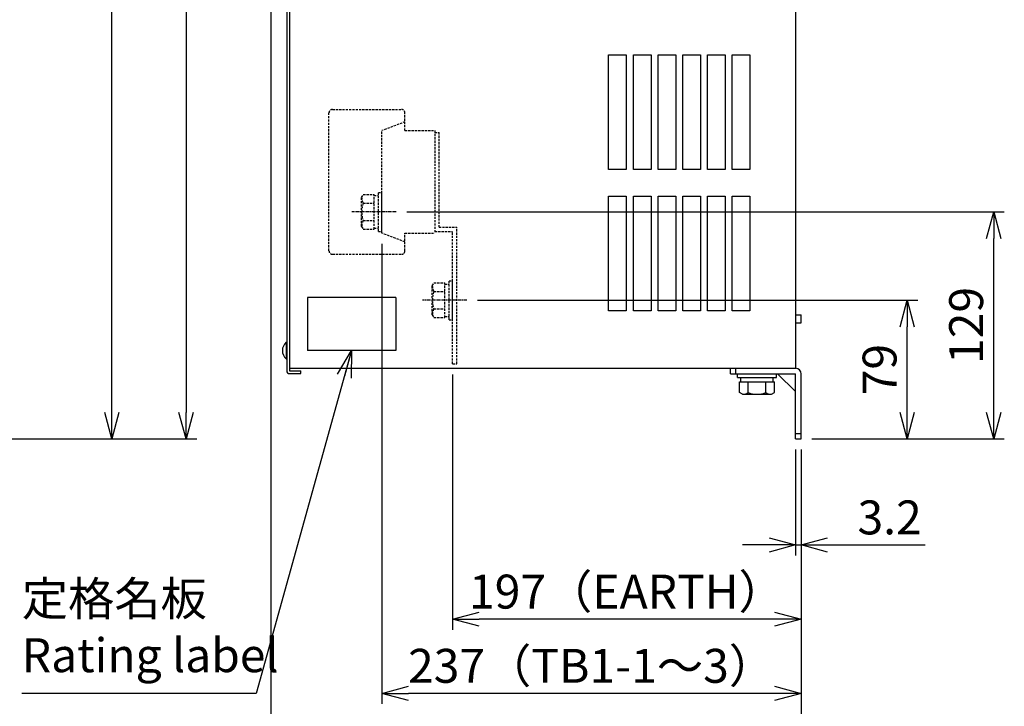
# Model space of a CAD drawing. Extents: x 221 to 5447, y -1826 to 2613.
# Drawn here: x 1324 to 1881, y 552 to 941 of the extents above; entities that cross this region are included whole.
import ezdxf

# ---------------------------------------------------------------- set-up
doc = ezdxf.new("R2010")
doc.units = 0
doc.header["$PDMODE"] = 1
doc.header["$PDSIZE"] = -10
doc.linetypes.add('CENTER', pattern=[0.6, 0.375, -0.075, 0.075, -0.075])
doc.linetypes.add('HIDDEN', pattern=[0.375, 0.25, -0.125])
doc.layers.get('0').update_dxf_attribs({"color": 3, "linetype": 'CONTINUOUS'})
doc.layers.get('DEFPOINTS').update_dxf_attribs({"linetype": 'CONTINUOUS'})
for name, color, linetype in [('05本体取付金', 3, 'CONTINUOUS'), ('2端子取付金', 3, 'CONTINUOUS'), ('85NP', 2, 'CONTINUOUS'), ('ZUBAN', 2, 'CONTINUOUS'), ('寸法', 7, 'CONTINUOUS'), ('ｶﾊﾞｰ', 3, 'CONTINUOUS')]:
    doc.layers.add(name, color=color, linetype=linetype)
doc.styles.add('STANDARD1', font='romans.shx', dxfattribs={"width": 0.7, "bigfont": 'BIGFONT.shx'})
doc.dimstyles.new('MEE-STD', dxfattribs={"dimtxt": 3.2, "dimasz": 2.5, "dimexe": 1, "dimexo": 1, "dimgap": 1, "dimtad": 3, "dimdec": 4, "dimdsep": 46, "dimtxsty": 'STANDARD1', "dimblk1": 'OPEN30', "dimblk2": 'OPEN30', "dimsah": 1, "dimcen": -1, "dimclrd": 7, "dimclre": 7, "dimclrt": 2, "dimadec": 4, "dimazin": 2, "dimtfac": 0.714286, "dimtdec": 4, "dimtmove": 0, "dimatfit": 3, "dimldrblk": 'OPEN30', "dimfxl": 1, "dimtolj": 1, "dimarcsym": 0})
doc.dimstyles.new('MEE-STD×3', dxfattribs={"dimscale": 3, "dimtxt": 3.2, "dimasz": 2.5, "dimexe": 1, "dimexo": 1, "dimgap": 1, "dimtad": 3, "dimdec": 4, "dimdsep": 46, "dimtxsty": 'STANDARD1', "dimblk1": 'OPEN30', "dimblk2": 'OPEN30', "dimsah": 1, "dimcen": -1, "dimclrd": 7, "dimclre": 7, "dimclrt": 2, "dimadec": 4, "dimazin": 2, "dimtfac": 0.714286, "dimtdec": 4, "dimtmove": 0, "dimatfit": 3, "dimldrblk": 'OPEN30', "dimfxl": 1, "dimtolj": 1, "dimarcsym": 0})

# ---------------------------------------------------------------- blocks, each defined once
blk = doc.blocks.new('_OPEN30')
at = {"color": 0, "linetype": 'ByBlock'}
for p, q in [((-1, 0.268), (0, 0)), ((0, 0), (-1, -0.268)), ((0, 0), (-1, 0))]:
    blk.add_line(p, q, dxfattribs=at)
blk = doc.blocks.new('*D19')
at = {"layer": 'DEFPOINTS', "color": 0}
for p in [(1569.12, 746.24), (1766.42, 703.74), (1569.12, 601.74)]:
    blk.add_point(p, dxfattribs=at)
at = {"layer": '寸法', "color": 7, "lineweight": -2}
for p, q in [((1569.12, 740.24), (1569.12, 595.74)), ((1766.42, 697.74), (1766.42, 595.74)), ((1751.42, 601.74), (1584.12, 601.74))]:
    blk.add_line(p, q, dxfattribs=at)
at = {"layer": '寸法', "color": 7, "lineweight": -2, "xscale": 15, "yscale": 15, "zscale": 15, "rotation": 180}
blk.add_blockref('_OPEN30', (1569.12, 601.74), dxfattribs=at)
at = {"layer": '寸法', "color": 7, "lineweight": -2, "xscale": 15, "yscale": 15, "zscale": 15}
blk.add_blockref('_OPEN30', (1766.42, 601.74), dxfattribs=at)
at = {"layer": '寸法', "color": 2, "insert": (1667.77, 617.34), "char_height": 19.2, "attachment_point": 5, "style": 'STANDARD1'}
blk.add_mtext('\\A1;197（EARTH）', dxfattribs=at)
blk = doc.blocks.new('*D20')
at = {"layer": 'DEFPOINTS', "color": 0}
for p in [(1529.12, 820.24), (1766.42, 703.74), (1529.12, 559.74)]:
    blk.add_point(p, dxfattribs=at)
at = {"layer": '寸法', "color": 7, "lineweight": -2}
for p, q in [((1529.12, 814.24), (1529.12, 553.74)), ((1766.42, 697.74), (1766.42, 553.74)), ((1751.42, 559.74), (1544.12, 559.74))]:
    blk.add_line(p, q, dxfattribs=at)
at = {"layer": '寸法', "color": 7, "lineweight": -2, "xscale": 15, "yscale": 15, "zscale": 15, "rotation": 180}
blk.add_blockref('_OPEN30', (1529.12, 559.74), dxfattribs=at)
at = {"layer": '寸法', "color": 7, "lineweight": -2, "xscale": 15, "yscale": 15, "zscale": 15}
blk.add_blockref('_OPEN30', (1766.42, 559.74), dxfattribs=at)
at = {"layer": '寸法', "color": 2, "insert": (1647.77, 575.34), "char_height": 19.2, "attachment_point": 5, "style": 'STANDARD1'}
blk.add_mtext('\\A1;237（TB1-1～3）', dxfattribs=at)
blk = doc.blocks.new('*D21')
at = {"layer": 'DEFPOINTS', "color": 0}
for p in [(1537.12, 832.24), (1875.42, 832.24), (1766.42, 703.74)]:
    blk.add_point(p, dxfattribs=at)
at = {"layer": '寸法', "color": 7, "lineweight": -2}
for p, q in [((1543.12, 832.24), (1881.42, 832.24)), ((1875.42, 718.74), (1875.42, 817.24)), ((1772.42, 703.74), (1881.42, 703.74))]:
    blk.add_line(p, q, dxfattribs=at)
at = {"layer": '寸法', "color": 7, "lineweight": -2, "xscale": 15, "yscale": 15, "zscale": 15}
for p, rotation in [((1875.42, 832.24), 90), ((1875.42, 703.74), 270)]:
    blk.add_blockref('_OPEN30', p, dxfattribs=dict(at, rotation=rotation))
at = {"layer": '寸法', "color": 2, "insert": (1859.82, 767.99), "char_height": 19.2, "attachment_point": 5, "rotation": 90, "style": 'STANDARD1'}
blk.add_mtext('\\A1;129', dxfattribs=at)
blk = doc.blocks.new('*D32')
at = {"layer": 'DEFPOINTS', "color": 0}
for p in [(1577.12, 782.24), (1826.42, 782.24), (1766.42, 703.74)]:
    blk.add_point(p, dxfattribs=at)
at = {"layer": '寸法', "color": 7, "lineweight": -2}
for p, q in [((1583.12, 782.24), (1832.42, 782.24)), ((1826.42, 718.74), (1826.42, 767.24)), ((1772.42, 703.74), (1832.42, 703.74))]:
    blk.add_line(p, q, dxfattribs=at)
at = {"layer": '寸法', "color": 7, "lineweight": -2, "xscale": 15, "yscale": 15, "zscale": 15}
for p, rotation in [((1826.42, 782.24), 90), ((1826.42, 703.74), 270)]:
    blk.add_blockref('_OPEN30', p, dxfattribs=dict(at, rotation=rotation))
at = {"layer": '寸法', "color": 2, "insert": (1810.82, 742.99), "char_height": 19.2, "attachment_point": 5, "rotation": 90, "style": 'STANDARD1'}
blk.add_mtext('\\A1;79', dxfattribs=at)
blk = doc.blocks.new('*D40')
at = {"layer": 'DEFPOINTS', "color": 0}
for p in [(1466.22, 983.24), (1766.42, 703.74), (1466.22, 517.74)]:
    blk.add_point(p, dxfattribs=at)
at = {"layer": '寸法', "color": 7, "lineweight": -2}
for p, q in [((1466.22, 977.24), (1466.22, 511.74)), ((1766.42, 697.74), (1766.42, 511.74)), ((1751.42, 517.74), (1481.22, 517.74))]:
    blk.add_line(p, q, dxfattribs=at)
at = {"layer": '寸法', "color": 7, "lineweight": -2, "xscale": 15, "yscale": 15, "zscale": 15, "rotation": 180}
blk.add_blockref('_OPEN30', (1466.22, 517.74), dxfattribs=at)
at = {"layer": '寸法', "color": 7, "lineweight": -2, "xscale": 15, "yscale": 15, "zscale": 15}
blk.add_blockref('_OPEN30', (1766.42, 517.74), dxfattribs=at)
at = {"layer": '寸法', "color": 2, "insert": (1616.32, 533.34), "char_height": 19.2, "attachment_point": 5, "style": 'STANDARD1'}
blk.add_mtext('\\A1;300', dxfattribs=at)
blk = doc.blocks.new('*D41')
at = {"layer": 'DEFPOINTS', "color": 0}
for p in [(1327.71, 1299.74), (1376.22, 1299.74), (1313.22, 703.74)]:
    blk.add_point(p, dxfattribs=at)
at = {"layer": '寸法', "color": 7, "lineweight": -2}
for p, q in [((1333.71, 1299.74), (1382.22, 1299.74)), ((1376.22, 718.74), (1376.22, 1284.74)), ((1319.22, 703.74), (1382.22, 703.74))]:
    blk.add_line(p, q, dxfattribs=at)
at = {"layer": '寸法', "color": 7, "lineweight": -2, "xscale": 15, "yscale": 15, "zscale": 15}
for p, rotation in [((1376.22, 1299.74), 90), ((1376.22, 703.74), 270)]:
    blk.add_blockref('_OPEN30', p, dxfattribs=dict(at, rotation=rotation))
at = {"layer": '寸法', "color": 2, "insert": (1360.62, 1011.24), "char_height": 19.2, "attachment_point": 5, "rotation": 90, "style": 'STANDARD1'}
blk.add_mtext('\\A1;596', dxfattribs=at)
blk = doc.blocks.new('*D42')
at = {"layer": 'DEFPOINTS', "color": 0}
for p in [(1313.22, 1323.74), (1313.22, 703.74), (1418.22, 703.74)]:
    blk.add_point(p, dxfattribs=at)
at = {"layer": '寸法', "color": 7, "lineweight": -2}
for p, q in [((1319.22, 1323.74), (1424.22, 1323.74)), ((1418.22, 1308.74), (1418.22, 718.74)), ((1319.22, 703.74), (1424.22, 703.74))]:
    blk.add_line(p, q, dxfattribs=at)
at = {"layer": '寸法', "color": 7, "lineweight": -2, "xscale": 15, "yscale": 15, "zscale": 15}
for p, rotation in [((1418.22, 1323.74), 90), ((1418.22, 703.74), 270)]:
    blk.add_blockref('_OPEN30', p, dxfattribs=dict(at, rotation=rotation))
at = {"layer": '寸法', "color": 2, "insert": (1402.62, 1013.74), "char_height": 19.2, "attachment_point": 5, "rotation": 90, "style": 'STANDARD1'}
blk.add_mtext('\\A1;620', dxfattribs=at)
blk = doc.blocks.new('*D62')
at = {"layer": 'DEFPOINTS', "color": 0}
for p in [(1763.22, 703.74), (1766.42, 703.74), (1766.42, 643.74)]:
    blk.add_point(p, dxfattribs=at)
at = {"layer": '寸法', "color": 7, "lineweight": -2}
for p, q in [((1763.22, 697.74), (1763.22, 637.74)), ((1766.42, 697.74), (1766.42, 637.74)), ((1748.22, 643.74), (1733.22, 643.74)), ((1763.22, 643.74), (1766.42, 643.74)), ((1781.42, 643.74), (1836.58, 643.74))]:
    blk.add_line(p, q, dxfattribs=at)
at = {"layer": '寸法', "color": 7, "lineweight": -2, "xscale": 15, "yscale": 15, "zscale": 15}
blk.add_blockref('_OPEN30', (1763.22, 643.74), dxfattribs=at)
at = {"layer": '寸法', "color": 7, "lineweight": -2, "xscale": 15, "yscale": 15, "zscale": 15, "rotation": 180}
blk.add_blockref('_OPEN30', (1766.42, 643.74), dxfattribs=at)
at = {"layer": '寸法', "color": 2, "insert": (1816.5, 659.34), "char_height": 19.2, "attachment_point": 5, "style": 'STANDARD1'}
blk.add_mtext('\\A1;3.2', dxfattribs=at)

msp = doc.modelspace()

# ---------------------------------------------------------------- linework, layer by layer
for p, q in [((1763.4220054, 743.7416386), (1763.4220054, 1278.7416386)), ((1763.4220054, 773.9916386), (1766.4220054, 773.9916386)), ((1763.4220054, 769.4916386), (1766.4220054, 769.4916386)), ((1766.4220054, 769.4916386), (1766.4220054, 773.9916386)), ((1474.933561, 758.4416386), (1475.2220054, 758.4416386)), ((1474.933561, 758.4416386), (1474.933561, 749.0416386)), ((1475.2220054, 758.4416386), (1475.2220054, 749.0416386)), ((1474.933561, 749.0416386), (1475.2220054, 749.0416386)), ((1476.9220054, 743.7416386), (1763.4220054, 743.7416386)), ((1730.4220054, 738.5416386), (1730.4220054, 740.5416386)), ((1730.4220054, 740.5416386), (1752.4220054, 740.5416386)), ((1730.4220054, 738.5416386), (1752.4220054, 738.5416386)), ((1731.6070508, 729.9451655), (1731.6070508, 736.0416386)), ((1731.6070508, 736.0416386), (1751.23696, 736.0416386)), ((1732.2220054, 736.0416386), (1732.2220054, 738.5416386)), ((1736.5145281, 729.9451655), (1736.5145281, 736.0416386)), ((1746.3294827, 729.9451655), (1746.3294827, 736.0416386)), ((1750.6220054, 736.0416386), (1750.6220054, 738.5416386)), ((1751.23696, 729.9451655), (1751.23696, 736.0416386)), ((1752.4220054, 738.5416386), (1752.4220054, 740.5416386)), ((1733.1720054, 729.0416386), (1731.6070508, 729.9451655)), ((1733.1720054, 729.0416386), (1749.6720054, 729.0416386)), ((1749.6720054, 729.0416386), (1751.23696, 729.9451655))]:
    msp.add_line(p, q)
at = {"linetype": 'HIDDEN', "ltscale": 5}
for p, q in [((1517.6220054, 840.4916386), (1518.5255323, 842.0565931)), ((1518.5255323, 842.0565931), (1524.6220054, 842.0565931)), ((1524.6220054, 822.426684), (1524.6220054, 842.0565931)), ((1527.1220054, 843.2416386), (1529.1220054, 843.2416386)), ((1527.1220054, 821.2416386), (1527.1220054, 843.2416386)), ((1529.1220054, 821.2416386), (1529.1220054, 843.2416386)), ((1517.6220054, 823.9916386), (1517.6220054, 840.4916386)), ((1518.5255323, 837.1491158), (1524.6220054, 837.1491158)), ((1524.6220054, 841.4416386), (1527.1220054, 841.4416386)), ((1518.5255323, 827.3341613), (1524.6220054, 827.3341613)), ((1517.6220054, 823.9916386), (1518.5255323, 822.426684)), ((1518.5255323, 822.426684), (1524.6220054, 822.426684)), ((1524.6220054, 823.0416386), (1527.1220054, 823.0416386)), ((1527.1220054, 821.2416386), (1529.1220054, 821.2416386)), ((1557.6220054, 790.4916386), (1558.5255323, 792.0565931)), ((1558.5255323, 792.0565931), (1564.6220054, 792.0565931)), ((1564.6220054, 772.426684), (1564.6220054, 792.0565931)), ((1567.1220054, 771.2416386), (1567.1220054, 793.2416386)), ((1567.1220054, 793.2416386), (1569.1220054, 793.2416386)), ((1569.1220054, 771.2416386), (1569.1220054, 793.2416386)), ((1557.6220054, 773.9916386), (1557.6220054, 790.4916386)), ((1558.5255323, 787.1491158), (1564.6220054, 787.1491158)), ((1564.6220054, 791.4416386), (1567.1220054, 791.4416386)), ((1558.5255323, 777.3341613), (1564.6220054, 777.3341613)), ((1557.6220054, 773.9916386), (1558.5255323, 772.426684)), ((1558.5255323, 772.426684), (1564.6220054, 772.426684)), ((1564.6220054, 773.0416386), (1567.1220054, 773.0416386)), ((1567.1220054, 771.2416386), (1569.1220054, 771.2416386))]:
    msp.add_line(p, q, dxfattribs=at)
at = {"color": 7, "linetype": 'CENTER', "ltscale": 5}
for p, q in [((1537.1220054, 832.2416386), (1512.1220054, 832.2416386)), ((1577.1220054, 782.2416386), (1552.1220054, 782.2416386))]:
    msp.add_line(p, q, dxfattribs=at)
for points in [[(1657.4220054, 921.2416386), (1667.4220054, 921.2416386), (1667.4220054, 856.2416386), (1657.4220054, 856.2416386)], [(1671.4220054, 921.2416386), (1681.4220054, 921.2416386), (1681.4220054, 856.2416386), (1671.4220054, 856.2416386)], [(1685.4220054, 921.2416386), (1695.4220054, 921.2416386), (1695.4220054, 856.2416386), (1685.4220054, 856.2416386)], [(1699.4220054, 921.2416386), (1709.4220054, 921.2416386), (1709.4220054, 856.2416386), (1699.4220054, 856.2416386)], [(1713.4220054, 921.2416386), (1723.4220054, 921.2416386), (1723.4220054, 856.2416386), (1713.4220054, 856.2416386)], [(1727.4220054, 921.2416386), (1737.4220054, 921.2416386), (1737.4220054, 856.2416386), (1727.4220054, 856.2416386)], [(1657.4220054, 841.2416386), (1667.4220054, 841.2416386), (1667.4220054, 776.2416386), (1657.4220054, 776.2416386)], [(1671.4220054, 841.2416386), (1681.4220054, 841.2416386), (1681.4220054, 776.2416386), (1671.4220054, 776.2416386)], [(1685.4220054, 841.2416386), (1695.4220054, 841.2416386), (1695.4220054, 776.2416386), (1685.4220054, 776.2416386)], [(1699.4220054, 841.2416386), (1709.4220054, 841.2416386), (1709.4220054, 776.2416386), (1699.4220054, 776.2416386)], [(1713.4220054, 841.2416386), (1723.4220054, 841.2416386), (1723.4220054, 776.2416386), (1713.4220054, 776.2416386)], [(1727.4220054, 841.2416386), (1737.4220054, 841.2416386), (1737.4220054, 776.2416386), (1727.4220054, 776.2416386)]]:
    msp.add_lwpolyline(points, close=True)
at = {"linetype": 'HIDDEN', "ltscale": 5}
for centre, radius, start, end in [((1524.2564611, 840.4916386), 6.6344557, 180, 210.252565064), ((1531.4011707, 832.2416386), 13.7791653, 159.135935636, 200.864064364), ((1524.2564611, 823.9916386), 6.6344557, 149.747434936, 180), ((1564.2564611, 790.4916386), 6.6344557, 180, 210.252565064), ((1571.4011707, 782.2416386), 13.7791653, 159.135935636, 200.864064364), ((1564.2564611, 773.9916386), 6.6344557, 149.747434936, 180)]:
    msp.add_arc(centre, radius, start, end, dxfattribs=at)
for centre, radius, start, end in [((1478.8220054, 753.7416386), 6.1, 129.601927081, 230.398072919), ((1733.1720054, 735.6760943), 6.6344557, 270, 300.252565064), ((1741.4220054, 742.8208039), 13.7791653, 249.135935636, 290.864064364), ((1749.6720054, 735.6760943), 6.6344557, 239.747434936, 270)]:
    msp.add_arc(centre, radius, start, end)
at = {"layer": '05本体取付金', "ltscale": 5}
for p, q in [((1726.4220054, 740.5416386), (1726.4220054, 743.7416386)), ((1726.4220054, 743.7416386), (1763.2220054, 743.7416386)), ((1729.4220054, 740.5416386), (1729.4220054, 743.7416386)), ((1726.4220054, 740.5416386), (1763.2220054, 740.5416386)), ((1753.0220054, 740.5416386), (1763.2220054, 730.6416386)), ((1763.2220054, 703.7416386), (1763.2220054, 740.5416386)), ((1766.4220054, 703.7416386), (1766.4220054, 740.5416386)), ((1763.2220054, 706.7416386), (1766.4220054, 706.7416386)), ((1763.2220054, 703.7416386), (1766.4220054, 703.7416386))]:
    msp.add_line(p, q, dxfattribs=at)
msp.add_arc((1763.2220054, 740.5416386), 3.2, 0, 90, dxfattribs=at)
at = {"layer": '2端子取付金', "linetype": 'HIDDEN', "ltscale": 5}
for p, q in [((1559.1220054, 877.2416386), (1561.4220054, 877.2416386)), ((1561.4220054, 823.5416386), (1561.4220054, 877.2416386)), ((1559.1220054, 821.2416386), (1569.1220054, 821.2416386)), ((1561.4220054, 823.5416386), (1571.4220054, 823.5416386)), ((1569.1220054, 746.2416386), (1569.1220054, 821.2416386)), ((1571.4220054, 746.2416386), (1571.4220054, 823.5416386)), ((1569.1220054, 746.2416386), (1571.4220054, 746.2416386))]:
    msp.add_line(p, q, dxfattribs=at)
at = {"layer": '85NP'}
for p, q in [((1486.9220054, 783.7416386), (1486.9220054, 753.7416386)), ((1536.9220054, 783.7416386), (1486.9220054, 783.7416386)), ((1536.9220054, 783.7416386), (1536.9220054, 753.7416386)), ((1536.9220054, 753.7416386), (1486.9220054, 753.7416386))]:
    msp.add_line(p, q, dxfattribs=at)
at = {"layer": 'ZUBAN', "linetype": 'HIDDEN', "ltscale": 5}
for p, q in [((1499.1220054, 810.2416386), (1499.1220054, 888.2416386)), ((1501.1220054, 890.2416386), (1540.1220054, 890.2416386)), ((1542.1220054, 878.2416386), (1542.1220054, 888.2416386)), ((1542.1220054, 883.2416386), (1529.1220054, 878.2416386)), ((1529.1220054, 820.2416386), (1529.1220054, 878.2416386)), ((1542.1220054, 878.2416386), (1559.1220054, 878.2416386)), ((1559.1220054, 878.2416386), (1559.1220054, 820.2416386)), ((1542.1220054, 815.2416386), (1529.1220054, 820.2416386)), ((1542.1220054, 820.2416386), (1559.1220054, 820.2416386)), ((1542.1220054, 810.2416386), (1542.1220054, 820.2416386)), ((1501.1220054, 808.2416386), (1540.1220054, 808.2416386))]:
    msp.add_line(p, q, dxfattribs=at)
for centre, start, end in [((1501.1220054, 888.2416386), 90, 180), ((1540.1220054, 888.2416386), 0, 90), ((1501.1220054, 810.2416386), 180, 270), ((1540.1220054, 810.2416386), 270, 0)]:
    msp.add_arc(centre, 2, start, end, dxfattribs=at)
at = {"layer": 'ｶﾊﾞｰ'}
for p, q in [((1475.2220054, 1279.1416386), (1475.2220054, 742.3416386)), ((1476.8220054, 1279.1416386), (1476.8220054, 742.3416386)), ((1476.8220054, 742.3416386), (1483.2220054, 742.3416386)), ((1483.2220054, 740.7416386), (1483.2220054, 742.3416386)), ((1476.8220054, 740.7416386), (1483.2220054, 740.7416386))]:
    msp.add_line(p, q, dxfattribs=at)
msp.add_arc((1476.8220054, 742.3416386), 1.6, 180, 270, dxfattribs=at)

# ---------------------------------------------------------------- texts
at = {"layer": '寸法', "color": 2, "insert": (1325.2011025, 565.7416386), "char_height": 19.2, "attachment_point": 7, "style": 'STANDARD1'}
msp.add_mtext('定格名板\\PRating label', dxfattribs=at)

# ---------------------------------------------------------------- dimensions: what is measured, and where the dimension line sits
at = {"layer": '寸法'}
for base, p1, p2, dimstyle, override, picture, middle in [((1418.2220054, 703.7416386), (1313.2220054, 1323.7416386), (1313.2220054, 703.7416386), 'MEE-STD', {"dimscale": 6, "dimtxt": 3.2}, '*D42', (1402.6220054, 1013.7416386)), ((1875.4220053743, 832.2416385531), (1766.4220053743, 703.7416385531), (1537.1220053743, 832.2416385531), 'MEE-STD×3', {"dimscale": 6, "dimdec": 0}, '*D21', (1859.8220053743, 767.9916385531))]:
    dim = msp.add_linear_dim(base=base, p1=p1, p2=p2, angle=90, dimstyle=dimstyle, override=override, dxfattribs=at)
    dim.commit()
    dim.dimension.update_dxf_attribs({"geometry": picture, "text_midpoint": middle})
dim = msp.add_linear_dim(base=(1376.2220054, 1299.7416386), p1=(1313.2220054, 703.7416386), p2=(1327.7095054, 1299.7416386), angle=90, dimstyle='MEE-STD', override={"dimscale": 6, "dimtxt": 3.2}, dxfattribs=at)
dim.commit()
dim.dimension.update_dxf_attribs({"geometry": '*D41', "text_midpoint": (1376.2220054, 1011.2416386), "dimtype": 160})
for base, p1, p2, dimstyle, override, picture, middle in [((1466.2220054, 517.7416386), (1766.4220054, 703.7416386), (1466.2220054, 983.2416386), 'MEE-STD', {"dimscale": 6, "dimdec": 0, "dimpost": '<>'}, '*D40', (1616.3220054, 533.3416386)), ((1529.1220054, 559.7416386), (1766.4220054, 703.7416386), (1529.1220054, 820.2416386), 'MEE-STD×3', {"dimscale": 6, "dimtxt": 3.2, "dimdec": 0, "dimpost": '（TB1-1～3）'}, '*D20', (1647.7720054, 575.3416386)), ((1569.1220054, 601.7416386), (1766.4220054, 703.7416386), (1569.1220054, 746.2416386), 'MEE-STD×3', {"dimscale": 6, "dimtxt": 3.2, "dimdec": 0, "dimpost": '（EARTH）'}, '*D19', (1667.7720054, 617.3416386)), ((1766.4220054, 643.7416386), (1763.2220054, 703.7416386), (1766.4220054, 703.7416386), 'MEE-STD', {"dimscale": 6, "dimdec": 1, "dimpost": '<>'}, '*D62', (1816.5020054, 659.3416386))]:
    dim = msp.add_linear_dim(base=base, p1=p1, p2=p2, dimstyle=dimstyle, override=override, dxfattribs=at)
    dim.commit()
    dim.dimension.update_dxf_attribs({"geometry": picture, "text_midpoint": middle})
dim = msp.add_linear_dim(base=(1826.4220054, 782.2416386), p1=(1766.4220054, 703.7416386), p2=(1577.1220054, 782.2416386), angle=90, text='79', dimstyle='MEE-STD×3', override={"dimscale": 6, "dimdec": 0, "dimzin": 8, "dimlunit": 2, "dimsd1": 0}, dxfattribs=at)
dim.commit()
dim.dimension.update_dxf_attribs({"geometry": '*D32', "text_midpoint": (1826.4220054, 742.9916386), "dimtype": 160})

# ---------------------------------------------------------------- leaders
at = {"layer": '寸法', "annotation_type": 0, "has_hookline": 1, "hookline_direction": 1, "text_width": 111.744}
msp.add_leader([(1511.9220054, 753.7416386), (1457.9451025, 559.7416386), (1442.9451025, 559.7416386)], dimstyle='MEE-STD', override={"dimscale": 6, "dimgap": 1, "dimtad": 1}, dxfattribs=at)

doc.saveas('drawing.dxf')
